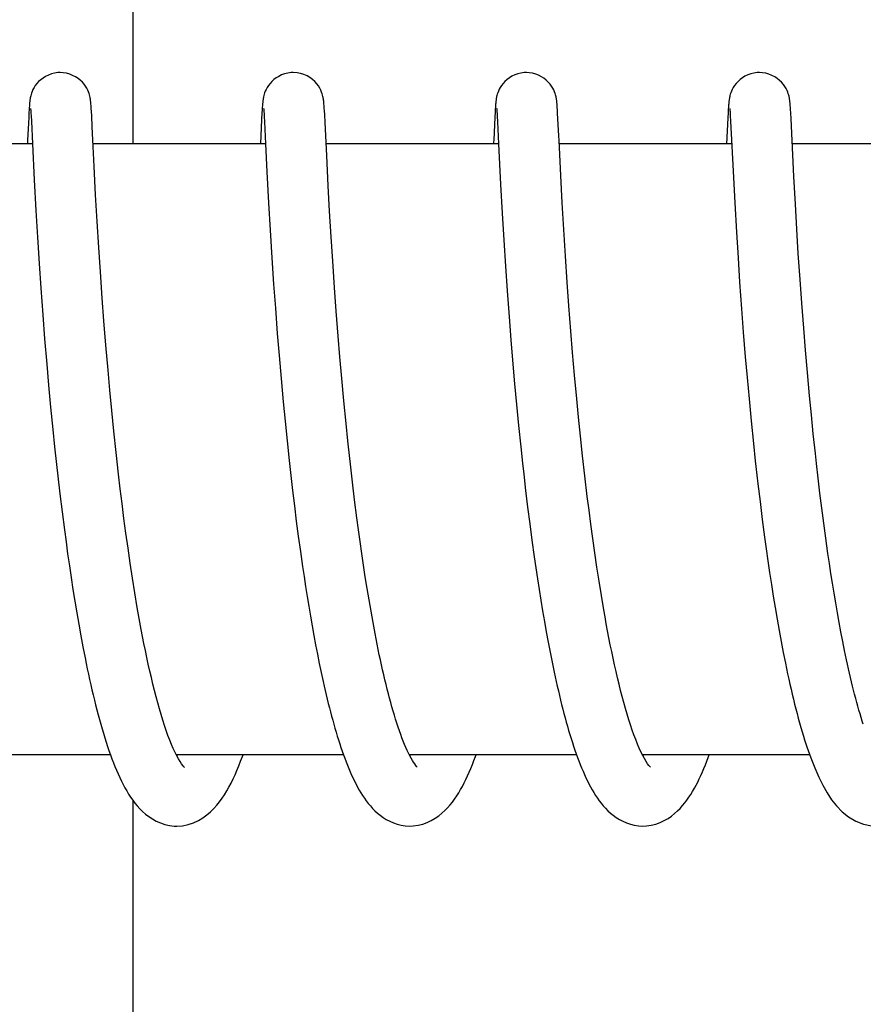
# Model space of a CAD drawing. Units: millimetres. Extents: x 30870 to 39026, y 2595 to 7877.
# Drawn here: x 34093 to 34101, y 6417 to 6426 of the extents above; entities that cross this region are included whole.
import ezdxf

# ---------------------------------------------------------------- set-up
doc = ezdxf.new("R2010")
doc.units = ezdxf.units.MM

msp = doc.modelspace()

# ---------------------------------------------------------------- linework, layer by layer
for p, q in [((34094.1266, 6425.0222), (34094.1266, 6431.8222)), ((34093.1062, 6425.3931), (34093.1052, 6425.3794)), ((34093.1071, 6425.4057), (34093.1062, 6425.3931)), ((34093.7123, 6425.3979), (34093.7113, 6425.4112)), ((34093.7134, 6425.3834), (34093.7123, 6425.3979)), ((34095.3957, 6425.3944), (34095.3947, 6425.3809)), ((34095.3966, 6425.4069), (34095.3957, 6425.3944)), ((34096.0016, 6425.4), (34096.0006, 6425.4129)), ((34096.0026, 6425.3864), (34096.0016, 6425.4)), ((34097.6851, 6425.3949), (34097.6842, 6425.3815)), ((34098.2907, 6425.4036), (34098.2898, 6425.4153)), ((34098.2917, 6425.3912), (34098.2907, 6425.4036)), ((34098.2926, 6425.378), (34098.2917, 6425.3912)), ((34099.9745, 6425.3948), (34099.9736, 6425.3815)), ((34100.5798, 6425.4072), (34100.5789, 6425.4189)), ((34100.5808, 6425.3949), (34100.5798, 6425.4072)), ((34100.5817, 6425.3817), (34100.5808, 6425.3949)), ((34093.1023, 6425.3313), (34093.0995, 6425.2809)), ((34093.1038, 6425.3569), (34093.1023, 6425.3313)), ((34093.1052, 6425.3794), (34093.1038, 6425.3569)), ((34093.1191, 6425.3621), (34093.1196, 6425.3561)), ((34093.1196, 6425.3561), (34093.1202, 6425.3485)), ((34093.1202, 6425.3485), (34093.1208, 6425.3393)), ((34093.1208, 6425.3393), (34093.1219, 6425.3228)), ((34093.1219, 6425.3228), (34093.1235, 6425.2959)), ((34093.1235, 6425.2959), (34093.1263, 6425.2452)), ((34093.7144, 6425.3675), (34093.7134, 6425.3834)), ((34093.7161, 6425.3405), (34093.7144, 6425.3675)), ((34093.7185, 6425.2982), (34093.7161, 6425.3405)), ((34093.724, 6425.1884), (34093.7185, 6425.2982)), ((34095.3913, 6425.3245), (34095.3879, 6425.2613)), ((34095.3933, 6425.3587), (34095.3913, 6425.3245)), ((34095.3947, 6425.3809), (34095.3933, 6425.3587)), ((34095.4085, 6425.3615), (34095.4091, 6425.3552)), ((34095.4091, 6425.3552), (34095.4097, 6425.3472)), ((34095.4097, 6425.3472), (34095.4104, 6425.3376)), ((34095.4104, 6425.3376), (34095.4115, 6425.3202)), ((34095.4115, 6425.3202), (34095.4132, 6425.2917)), ((34095.4132, 6425.2917), (34095.4161, 6425.2374)), ((34096.0036, 6425.3717), (34096.0026, 6425.3864)), ((34096.0051, 6425.3475), (34096.0036, 6425.3717)), ((34096.0072, 6425.3105), (34096.0051, 6425.3475)), ((34096.0113, 6425.2313), (34096.0072, 6425.3105)), ((34097.6812, 6425.3338), (34097.6785, 6425.2834)), ((34097.6827, 6425.3592), (34097.6812, 6425.3338)), ((34097.6842, 6425.3815), (34097.6827, 6425.3592)), ((34097.698, 6425.3612), (34097.6985, 6425.3549)), ((34097.6985, 6425.3549), (34097.6991, 6425.3469)), ((34097.6991, 6425.3469), (34097.6998, 6425.3373)), ((34097.6998, 6425.3373), (34097.7009, 6425.3202)), ((34097.7009, 6425.3202), (34097.7026, 6425.2922)), ((34097.7026, 6425.2922), (34097.7054, 6425.2392)), ((34098.294, 6425.3566), (34098.2926, 6425.378)), ((34098.2958, 6425.3243), (34098.294, 6425.3566)), ((34098.2989, 6425.2671), (34098.2958, 6425.3243)), ((34099.9702, 6425.3263), (34099.9675, 6425.2768)), ((34099.9722, 6425.3596), (34099.9702, 6425.3263)), ((34099.9736, 6425.3815), (34099.9722, 6425.3596)), ((34099.9873, 6425.362), (34099.9878, 6425.356)), ((34099.9878, 6425.356), (34099.9884, 6425.3484)), ((34099.9884, 6425.3484), (34099.9891, 6425.3392)), ((34099.9891, 6425.3392), (34099.9902, 6425.3226)), ((34099.9902, 6425.3226), (34099.9918, 6425.2956)), ((34099.9918, 6425.2956), (34099.9946, 6425.2444)), ((34100.5831, 6425.3601), (34100.5817, 6425.3817)), ((34100.5851, 6425.3272), (34100.5831, 6425.3601)), ((34100.5883, 6425.2678), (34100.5851, 6425.3272)), ((34093.0995, 6425.2809), (34093.0886, 6425.0593)), ((34093.1263, 6425.2452), (34093.1372, 6425.0222)), ((34095.3879, 6425.2613), (34095.3763, 6425.0222)), ((34095.4161, 6425.2374), (34095.4265, 6425.0237)), ((34096.027, 6424.9082), (34096.0113, 6425.2313)), ((34097.6785, 6425.2834), (34097.6674, 6425.0587)), ((34097.7054, 6425.2392), (34097.716, 6425.0222)), ((34098.3071, 6425.1012), (34098.2989, 6425.2671)), ((34099.9675, 6425.2768), (34099.9551, 6425.0222)), ((34099.9946, 6425.2444), (34100.0186, 6424.7539)), ((34100.6162, 6424.7001), (34100.5883, 6425.2678)), ((34093.7301, 6425.0616), (34093.724, 6425.1884)), ((34093.1372, 6425.0222), (34091.4426, 6425.0222)), ((34093.1372, 6425.0222), (34093.1547, 6424.6685)), ((34093.743, 6424.7984), (34093.7301, 6425.0616)), ((34095.4266, 6425.0222), (34093.732, 6425.0222)), ((34095.4265, 6425.0237), (34095.44, 6424.7487)), ((34097.716, 6425.0222), (34096.0214, 6425.0222)), ((34097.716, 6425.0222), (34097.7359, 6424.6235)), ((34100.0054, 6425.0222), (34098.3108, 6425.0222)), ((34102.2948, 6425.0222), (34100.6003, 6425.0222)), ((34096.0422, 6424.6082), (34096.027, 6424.9082)), ((34093.7575, 6424.5201), (34093.743, 6424.7984)), ((34095.44, 6424.7487), (34095.4561, 6424.444)), ((34098.3407, 6424.4418), (34098.3262, 6424.7118)), ((34100.0186, 6424.7539), (34100.0351, 6424.4412)), ((34093.1547, 6424.6685), (34093.171, 6424.3672)), ((34097.7359, 6424.6235), (34097.7513, 6424.3402)), ((34100.6308, 6424.4298), (34100.6162, 6424.7001)), ((34093.7723, 6424.2598), (34093.7575, 6424.5201)), ((34096.0559, 6424.36), (34096.0422, 6424.6082)), ((34095.4561, 6424.444), (34095.4716, 6424.1733)), ((34098.3558, 6424.1818), (34098.3407, 6424.4418)), ((34100.0351, 6424.4412), (34100.0515, 6424.1549)), ((34100.6451, 6424.1832), (34100.6308, 6424.4298)), ((34093.171, 6424.3672), (34093.1863, 6424.1063)), ((34096.0707, 6424.1095), (34096.0559, 6424.36)), ((34097.7513, 6424.3402), (34097.7669, 6424.077)), ((34093.788, 6424.0033), (34093.7723, 6424.2598)), ((34095.4716, 6424.1733), (34095.4884, 6423.9032)), ((34098.3723, 6423.918), (34098.3558, 6424.1818)), ((34100.0515, 6424.1549), (34100.0674, 6423.9012)), ((34100.6599, 6423.9463), (34100.6451, 6424.1832)), ((34093.1863, 6424.1063), (34093.2026, 6423.8486)), ((34096.086, 6423.8705), (34096.0707, 6424.1095)), ((34097.7669, 6424.077), (34097.7833, 6423.82)), ((34093.8036, 6423.7655), (34093.788, 6424.0033)), ((34100.677, 6423.6904), (34100.6599, 6423.9463)), ((34093.2026, 6423.8486), (34093.219, 6423.6057)), ((34095.4884, 6423.9032), (34095.5057, 6423.6451)), ((34096.1038, 6423.6104), (34096.086, 6423.8705)), ((34098.3895, 6423.6637), (34098.3723, 6423.918)), ((34100.0674, 6423.9012), (34100.0834, 6423.6621)), ((34093.8219, 6423.5058), (34093.8036, 6423.7655)), ((34097.7833, 6423.82), (34097.7997, 6423.5802)), ((34098.4062, 6423.4321), (34098.3895, 6423.6637)), ((34100.0834, 6423.6621), (34100.1019, 6423.4034)), ((34100.6938, 6423.4567), (34100.677, 6423.6904)), ((34093.219, 6423.6057), (34093.2382, 6423.3426)), ((34095.5057, 6423.6451), (34095.5227, 6423.4088)), ((34096.1208, 6423.3784), (34096.1038, 6423.6104)), ((34097.7997, 6423.5802), (34097.8185, 6423.3232)), ((34093.8387, 6423.2827), (34093.8219, 6423.5058)), ((34100.7126, 6423.2107), (34100.6938, 6423.4567)), ((34095.5227, 6423.4088), (34095.5418, 6423.1597)), ((34096.14, 6423.1335), (34096.1208, 6423.3784)), ((34098.4254, 6423.1835), (34098.4062, 6423.4321)), ((34100.1019, 6423.4034), (34100.1195, 6423.1732)), ((34093.2382, 6423.3426), (34093.2565, 6423.108)), ((34093.8577, 6423.0465), (34093.8387, 6423.2827)), ((34097.8185, 6423.3232), (34097.8362, 6423.0966)), ((34098.4426, 6422.9727), (34098.4254, 6423.1835)), ((34100.1195, 6423.1732), (34100.1393, 6422.9304)), ((34100.73, 6422.997), (34100.7126, 6423.2107)), ((34093.2565, 6423.108), (34093.277, 6422.8599)), ((34095.5418, 6423.1597), (34095.5594, 6422.943)), ((34096.1569, 6422.929), (34096.14, 6423.1335)), ((34097.8362, 6423.0966), (34097.8559, 6422.8599)), ((34093.8789, 6422.7981), (34093.8577, 6423.0465)), ((34098.4619, 6422.7512), (34098.4426, 6422.9727)), ((34100.7491, 6422.776), (34100.73, 6422.997)), ((34095.5594, 6422.943), (34095.5787, 6422.7188)), ((34096.1755, 6422.7174), (34096.1569, 6422.929)), ((34100.1393, 6422.9304), (34100.1568, 6422.7275)), ((34093.277, 6422.8599), (34093.2953, 6422.6522)), ((34093.8964, 6422.6043), (34093.8789, 6422.7981)), ((34097.8559, 6422.8599), (34097.8731, 6422.6637)), ((34095.5787, 6422.7188), (34095.5999, 6422.4879)), ((34096.1957, 6422.4996), (34096.1755, 6422.7174)), ((34098.4832, 6422.5191), (34098.4619, 6422.7512)), ((34100.1568, 6422.7275), (34100.1759, 6422.5177)), ((34100.7699, 6422.5484), (34100.7491, 6422.776)), ((34093.2953, 6422.6522), (34093.3153, 6422.4372)), ((34093.9154, 6422.4046), (34093.8964, 6422.6043)), ((34097.8731, 6422.6637), (34097.8917, 6422.4623)), ((34095.5999, 6422.4879), (34095.6181, 6422.299)), ((34096.2176, 6422.2764), (34096.1957, 6422.4996)), ((34098.5008, 6422.3381), (34098.4832, 6422.5191)), ((34100.1759, 6422.5177), (34100.1967, 6422.3015)), ((34100.7878, 6422.3623), (34100.7699, 6422.5484)), ((34093.3153, 6422.4372), (34093.337, 6422.2158)), ((34093.936, 6422.1998), (34093.9154, 6422.4046)), ((34097.8917, 6422.4623), (34097.9118, 6422.2562)), ((34095.6181, 6422.299), (34095.6376, 6422.1069)), ((34098.5199, 6422.1514), (34098.5008, 6422.3381)), ((34100.1967, 6422.3015), (34100.2192, 6422.08)), ((34100.807, 6422.173), (34100.7878, 6422.3623)), ((34093.337, 6422.2158), (34093.3545, 6422.0462)), ((34093.9582, 6421.9906), (34093.936, 6422.1998)), ((34096.2352, 6422.1061), (34096.2176, 6422.2764)), ((34097.9118, 6422.2562), (34097.9333, 6422.0462)), ((34095.6376, 6422.1069), (34095.6583, 6421.9122)), ((34096.2539, 6421.9336), (34096.2352, 6422.1061)), ((34098.5405, 6421.9592), (34098.5199, 6422.1514)), ((34100.8275, 6421.9811), (34100.807, 6422.173)), ((34093.3545, 6422.0462), (34093.3731, 6421.8742)), ((34097.9333, 6422.0462), (34097.9505, 6421.8865)), ((34100.2192, 6422.08), (34100.2373, 6421.9108)), ((34093.9821, 6421.7776), (34093.9582, 6421.9906)), ((34095.6583, 6421.9122), (34095.6747, 6421.7648)), ((34098.5627, 6421.762), (34098.5405, 6421.9592)), ((34100.8382, 6421.8844), (34100.8275, 6421.9811)), ((34093.3731, 6421.8742), (34093.386, 6421.7585)), ((34097.9505, 6421.8865), (34097.9625, 6421.7793)), ((34100.8549, 6421.7385), (34100.8382, 6421.8844)), ((34093.386, 6421.7585), (34093.4064, 6421.5837)), ((34093.999, 6421.634), (34093.9821, 6421.7776)), ((34095.6747, 6421.7648), (34095.6919, 6421.6164)), ((34097.9625, 6421.7793), (34097.9812, 6421.6175)), ((34098.5868, 6421.5604), (34098.5627, 6421.762)), ((34100.8724, 6421.5917), (34100.8549, 6421.7385)), ((34094.0168, 6421.4892), (34093.999, 6421.634)), ((34096.3016, 6421.5259), (34096.2804, 6421.7013)), ((34097.9812, 6421.6175), (34098.0009, 6421.455)), ((34100.2631, 6421.6821), (34100.2837, 6421.5089)), ((34093.4064, 6421.5837), (34093.4279, 6421.4078)), ((34095.6919, 6421.6164), (34095.7099, 6421.4675)), ((34096.3239, 6421.3501), (34096.3016, 6421.5259)), ((34098.6039, 6421.4239), (34098.5868, 6421.5604)), ((34100.8907, 6421.4443), (34100.8724, 6421.5917)), ((34094.0354, 6421.3435), (34094.0168, 6421.4892)), ((34095.7099, 6421.4675), (34095.7287, 6421.3182)), ((34098.0009, 6421.455), (34098.0215, 6421.2921)), ((34100.2837, 6421.5089), (34100.3054, 6421.3346)), ((34100.9098, 6421.2964), (34100.8907, 6421.4443)), ((34093.4279, 6421.4078), (34093.4505, 6421.2315)), ((34094.0549, 6421.1973), (34094.0354, 6421.3435)), ((34096.3394, 6421.233), (34096.3239, 6421.3501)), ((34098.6218, 6421.2859), (34098.6039, 6421.4239)), ((34100.3054, 6421.3346), (34100.3283, 6421.1599)), ((34093.4505, 6421.2315), (34093.4663, 6421.1139)), ((34095.7287, 6421.3182), (34095.7483, 6421.1688)), ((34096.3555, 6421.1162), (34096.3394, 6421.233)), ((34098.0215, 6421.2921), (34098.043, 6421.1292)), ((34098.6406, 6421.1469), (34098.6218, 6421.2859)), ((34100.9298, 6421.1485), (34100.9098, 6421.2964)), ((34094.0753, 6421.0507), (34094.0549, 6421.1973)), ((34095.7483, 6421.1688), (34095.7687, 6421.0198)), ((34098.6604, 6421.007), (34098.6406, 6421.1469)), ((34100.3283, 6421.1599), (34100.3442, 6421.0434)), ((34100.9507, 6421.0007), (34100.9298, 6421.1485)), ((34093.4663, 6421.1139), (34093.4825, 6420.9964)), ((34094.0966, 6420.904), (34094.0753, 6421.0507)), ((34096.372, 6420.9998), (34096.3555, 6421.1162)), ((34098.043, 6421.1292), (34098.0655, 6420.9669)), ((34100.3442, 6421.0434), (34100.3606, 6420.9271)), ((34093.4825, 6420.9964), (34093.4993, 6420.8792)), ((34095.7687, 6421.0198), (34095.7899, 6420.8713)), ((34096.389, 6420.8841), (34096.372, 6420.9998)), ((34098.0655, 6420.9669), (34098.0811, 6420.8592)), ((34098.6811, 6420.8666), (34098.6604, 6421.007)), ((34100.9651, 6420.9024), (34100.9507, 6421.0007)), ((34093.4993, 6420.8792), (34093.5166, 6420.7625)), ((34094.119, 6420.7577), (34094.0966, 6420.904)), ((34095.7899, 6420.8713), (34095.8045, 6420.7728)), ((34096.4066, 6420.7691), (34096.389, 6420.8841)), ((34098.0811, 6420.8592), (34098.0971, 6420.752)), ((34098.7028, 6420.7261), (34098.6811, 6420.8666)), ((34100.3606, 6420.9271), (34100.3776, 6420.8113)), ((34100.98, 6420.8043), (34100.9651, 6420.9024)), ((34093.5166, 6420.7625), (34093.5345, 6420.6465)), ((34094.1423, 6420.6121), (34094.119, 6420.7577)), ((34095.8045, 6420.7728), (34095.8195, 6420.6748)), ((34096.4247, 6420.6553), (34096.4066, 6420.7691)), ((34098.0971, 6420.752), (34098.1135, 6420.6455)), ((34100.3776, 6420.8113), (34100.3951, 6420.696)), ((34100.9952, 6420.7067), (34100.98, 6420.8043)), ((34095.8195, 6420.6748), (34095.8349, 6420.5775)), ((34096.4433, 6420.5426), (34096.4247, 6420.6553)), ((34098.7255, 6420.5858), (34098.7028, 6420.7261)), ((34100.3951, 6420.696), (34100.4131, 6420.5815)), ((34101.0109, 6420.6097), (34100.9952, 6420.7067)), ((34093.5345, 6420.6465), (34093.553, 6420.5312)), ((34094.1667, 6420.4676), (34094.1423, 6420.6121)), ((34095.8349, 6420.5775), (34095.8507, 6420.4808)), ((34098.1135, 6420.6455), (34098.1304, 6420.5398)), ((34098.7492, 6420.4463), (34098.7255, 6420.5858)), ((34100.4131, 6420.5815), (34100.4316, 6420.468)), ((34101.0271, 6420.5132), (34101.0109, 6420.6097)), ((34093.553, 6420.5312), (34093.572, 6420.417)), ((34095.8507, 6420.4808), (34095.8669, 6420.3848)), ((34096.4624, 6420.4314), (34096.4433, 6420.5426)), ((34098.1304, 6420.5398), (34098.1477, 6420.4351)), ((34100.4316, 6420.468), (34100.4507, 6420.3556)), ((34101.0437, 6420.4175), (34101.0271, 6420.5132)), ((34093.572, 6420.417), (34093.5916, 6420.3039)), ((34095.8669, 6420.3848), (34095.8835, 6420.2897)), ((34096.482, 6420.3219), (34096.4624, 6420.4314)), ((34098.1477, 6420.4351), (34098.1655, 6420.3316)), ((34101.0607, 6420.3228), (34101.0437, 6420.4175)), ((34093.5916, 6420.3039), (34093.6117, 6420.1921)), ((34095.8835, 6420.2897), (34095.9005, 6420.1955)), ((34096.5021, 6420.2143), (34096.482, 6420.3219)), ((34098.1655, 6420.3316), (34098.1837, 6420.2293)), ((34100.4507, 6420.3556), (34100.4704, 6420.2445)), ((34101.0782, 6420.229), (34101.0607, 6420.3228)), ((34093.6117, 6420.1921), (34093.6324, 6420.0819)), ((34095.9005, 6420.1955), (34095.9179, 6420.1023)), ((34096.5228, 6420.1088), (34096.5021, 6420.2143)), ((34098.1837, 6420.2293), (34098.2024, 6420.1283)), ((34100.4704, 6420.2445), (34100.4906, 6420.135)), ((34101.0961, 6420.1365), (34101.0782, 6420.229)), ((34093.6324, 6420.0819), (34093.6538, 6419.9734)), ((34095.9179, 6420.1023), (34095.9358, 6420.0101)), ((34098.2024, 6420.1283), (34098.2216, 6420.0289)), ((34100.4906, 6420.135), (34100.5113, 6420.0272)), ((34101.1145, 6420.0454), (34101.0961, 6420.1365)), ((34095.9358, 6420.0101), (34095.9542, 6419.9191)), ((34098.2216, 6420.0289), (34098.2411, 6419.9312)), ((34100.5113, 6420.0272), (34100.5326, 6419.9213)), ((34101.1333, 6419.9557), (34101.1145, 6420.0454)), ((34095.9542, 6419.9191), (34095.973, 6419.8294)), ((34098.2411, 6419.9312), (34098.2612, 6419.8353)), ((34095.973, 6419.8294), (34095.9924, 6419.741)), ((34100.722, 6419.1683), (34100.7439, 6419.1011)), ((34093.903, 6419.0222), (34092.2601, 6419.0222)), ((34096.1924, 6419.0222), (34094.5496, 6419.0222)), ((34094.5588, 6419.0222), (34094.5541, 6419.0131)), ((34098.4819, 6419.0222), (34096.839, 6419.0222)), ((34100.7717, 6419.0222), (34099.1284, 6419.0222)), ((34094.1266, 6412.0222), (34094.1266, 6418.5707))]:
    msp.add_line(p, q)
for points in [[(34093.4094, 6425.7222), (34093.3867, 6425.7212), (34093.3544, 6425.7166), (34093.3233, 6425.7086), (34093.2939, 6425.6977), (34093.2664, 6425.6842), (34093.241, 6425.6685), (34093.2181, 6425.6513), (34093.1976, 6425.6328), (34093.1797, 6425.6134), (34093.1645, 6425.5937), (34093.1519, 6425.5742), (34093.1416, 6425.5551), (34093.1337, 6425.5373), (34093.1277, 6425.5213), (34093.1232, 6425.5071), (34093.1198, 6425.4945), (34093.1173, 6425.4839), (34093.1156, 6425.4751), (34093.1141, 6425.4672), (34093.113, 6425.4599), (34093.112, 6425.4533), (34093.1112, 6425.4471), (34093.1105, 6425.4409), (34093.1098, 6425.4351), (34093.1092, 6425.4293), (34093.1087, 6425.4235), (34093.1081, 6425.4177), (34093.1071, 6425.4057)], [(34093.7113, 6425.4112), (34093.7107, 6425.4175), (34093.7102, 6425.4237), (34093.7096, 6425.4297), (34093.709, 6425.4356), (34093.7083, 6425.4418), (34093.7075, 6425.448), (34093.7067, 6425.4544), (34093.7056, 6425.4616), (34093.7043, 6425.4696), (34093.7026, 6425.4785), (34093.7004, 6425.4891), (34093.6972, 6425.5017), (34093.693, 6425.516), (34093.6874, 6425.5319), (34093.6799, 6425.5495), (34093.6704, 6425.5683), (34093.6585, 6425.5878), (34093.644, 6425.6075), (34093.6267, 6425.6272), (34093.6068, 6425.6462), (34093.5843, 6425.664), (34093.5591, 6425.6804), (34093.5317, 6425.6947), (34093.5023, 6425.7064), (34093.4712, 6425.7152), (34093.4388, 6425.7206), (34093.4094, 6425.7222)], [(34095.6988, 6425.7222), (34095.6768, 6425.7213), (34095.6446, 6425.7168), (34095.6136, 6425.7089), (34095.5844, 6425.6981), (34095.557, 6425.6848), (34095.5316, 6425.6693), (34095.5087, 6425.6523), (34095.4882, 6425.6339), (34095.4702, 6425.6147), (34095.4549, 6425.5952), (34095.4422, 6425.5758), (34095.4318, 6425.5567), (34095.4237, 6425.5389), (34095.4176, 6425.5228), (34095.413, 6425.5085), (34095.4095, 6425.4957), (34095.407, 6425.4851), (34095.4052, 6425.4762), (34095.4037, 6425.4682), (34095.4025, 6425.4608), (34095.4016, 6425.4542), (34095.4007, 6425.448), (34095.4, 6425.4419), (34095.3993, 6425.436), (34095.3987, 6425.4302), (34095.3982, 6425.4245), (34095.3976, 6425.4187), (34095.3966, 6425.4069)], [(34096.0006, 6425.4129), (34096, 6425.419), (34095.9995, 6425.4251), (34095.9989, 6425.431), (34095.9983, 6425.437), (34095.9976, 6425.4429), (34095.9968, 6425.449), (34095.996, 6425.4555), (34095.9949, 6425.4623), (34095.9937, 6425.4696), (34095.9921, 6425.4783), (34095.99, 6425.4884), (34095.9871, 6425.4998), (34095.9831, 6425.5137), (34095.9773, 6425.5304), (34095.9695, 6425.5492), (34095.9592, 6425.5694), (34095.9459, 6425.5907), (34095.9293, 6425.6125), (34095.9098, 6425.6337), (34095.8873, 6425.6536), (34095.8618, 6425.6722), (34095.8337, 6425.6885), (34095.8033, 6425.7022), (34095.7707, 6425.7128), (34095.7363, 6425.7196), (34095.6988, 6425.7222)], [(34097.9883, 6425.7222), (34097.9665, 6425.7213), (34097.9344, 6425.7169), (34097.9035, 6425.7091), (34097.8743, 6425.6983), (34097.847, 6425.6851), (34097.8217, 6425.6698), (34097.7988, 6425.6528), (34097.7783, 6425.6345), (34097.7602, 6425.6154), (34097.7449, 6425.596), (34097.7321, 6425.5766), (34097.7216, 6425.5575), (34097.7135, 6425.5397), (34097.7073, 6425.5236), (34097.7026, 6425.5092), (34097.6991, 6425.4964), (34097.6966, 6425.4857), (34097.6947, 6425.4768), (34097.6932, 6425.4687), (34097.692, 6425.4613), (34097.6911, 6425.4547), (34097.6902, 6425.4485), (34097.6895, 6425.4424), (34097.6888, 6425.4365), (34097.6882, 6425.4307), (34097.6876, 6425.425), (34097.6871, 6425.4193), (34097.6866, 6425.4134), (34097.6861, 6425.4074), (34097.6851, 6425.3949)], [(34098.2898, 6425.4153), (34098.2893, 6425.421), (34098.2887, 6425.4265), (34098.2882, 6425.432), (34098.2876, 6425.4374), (34098.287, 6425.4428), (34098.2863, 6425.4485), (34098.2855, 6425.4542), (34098.2847, 6425.4603), (34098.2836, 6425.4671), (34098.2823, 6425.4745), (34098.2806, 6425.4827), (34098.2784, 6425.4926), (34098.2753, 6425.5044), (34098.2712, 6425.5179), (34098.2656, 6425.5333), (34098.2581, 6425.5508), (34098.2483, 6425.5699), (34098.2362, 6425.5895), (34098.2214, 6425.6093), (34098.2038, 6425.629), (34098.1837, 6425.6478), (34098.1612, 6425.6654), (34098.1362, 6425.6814), (34098.1091, 6425.6953), (34098.0801, 6425.7067), (34098.0494, 6425.7154), (34098.0173, 6425.7206), (34097.9883, 6425.7222)], [(34100.2777, 6425.7222), (34100.2557, 6425.7213), (34100.2236, 6425.7168), (34100.1927, 6425.709), (34100.1635, 6425.6982), (34100.1361, 6425.685), (34100.1108, 6425.6696), (34100.0879, 6425.6526), (34100.0674, 6425.6343), (34100.0494, 6425.6151), (34100.0341, 6425.5956), (34100.0213, 6425.5762), (34100.0109, 6425.5572), (34100.0027, 6425.5394), (34099.9966, 6425.5233), (34099.9919, 6425.5088), (34099.9884, 6425.4961), (34099.9859, 6425.4854), (34099.9841, 6425.4765), (34099.9826, 6425.4684), (34099.9814, 6425.461), (34099.9804, 6425.4545), (34099.9796, 6425.4482), (34099.9789, 6425.4421), (34099.9782, 6425.4363), (34099.9776, 6425.4305), (34099.977, 6425.4247), (34099.9765, 6425.419), (34099.976, 6425.4132), (34099.9755, 6425.4072), (34099.9745, 6425.3948)], [(34100.5789, 6425.4189), (34100.5783, 6425.4245), (34100.5778, 6425.4301), (34100.5772, 6425.4355), (34100.5766, 6425.441), (34100.5759, 6425.4466), (34100.5752, 6425.4524), (34100.5744, 6425.4583), (34100.5733, 6425.465), (34100.5721, 6425.4723), (34100.5705, 6425.4803), (34100.5684, 6425.49), (34100.5655, 6425.5015), (34100.5617, 6425.5146), (34100.5564, 6425.5297), (34100.5492, 6425.5472), (34100.5397, 6425.5664), (34100.5278, 6425.5861), (34100.5132, 6425.6063), (34100.4958, 6425.6264), (34100.4757, 6425.6456), (34100.4532, 6425.6635), (34100.4281, 6425.6799), (34100.4009, 6425.6942), (34100.3716, 6425.706), (34100.3406, 6425.7149), (34100.3082, 6425.7205), (34100.2777, 6425.7222)], [(34093.1185, 6425.3675), (34093.1186, 6425.3673), (34093.1187, 6425.3661), (34093.1189, 6425.3643), (34093.1191, 6425.3621)], [(34095.4081, 6425.3668), (34095.408, 6425.3672), (34095.4079, 6425.3679), (34095.4079, 6425.3678), (34095.408, 6425.3671), (34095.4081, 6425.3658), (34095.4083, 6425.3639), (34095.4085, 6425.3615)], [(34097.6975, 6425.3669), (34097.6974, 6425.3672), (34097.6973, 6425.368), (34097.6973, 6425.3678), (34097.6974, 6425.367), (34097.6976, 6425.3657), (34097.6978, 6425.3637), (34097.698, 6425.3612)], [(34099.9868, 6425.3676), (34099.9868, 6425.3673), (34099.9869, 6425.3661), (34099.9871, 6425.3643), (34099.9873, 6425.362)], [(34098.3262, 6424.7118), (34098.3093, 6425.0539), (34098.3071, 6425.1012)], [(34093.0886, 6425.0593), (34093.0877, 6425.0406), (34093.0869, 6425.0222)], [(34097.6674, 6425.0587), (34097.6665, 6425.0394), (34097.6657, 6425.0222)], [(34096.2804, 6421.7013), (34096.2603, 6421.8757), (34096.2539, 6421.9336)], [(34100.2373, 6421.9108), (34100.2435, 6421.854), (34100.2631, 6421.6821)], [(34094.5544, 6419.0125), (34094.5374, 6419.0466), (34094.5202, 6419.0839), (34094.5028, 6419.1241), (34094.4854, 6419.1672), (34094.4681, 6419.2129), (34094.4509, 6419.261), (34094.4338, 6419.3114), (34094.4169, 6419.3639), (34094.4001, 6419.4184), (34094.3836, 6419.4747), (34094.3673, 6419.5328), (34094.3513, 6419.5924), (34094.3354, 6419.6536), (34094.3199, 6419.7161), (34094.3046, 6419.7799), (34094.2896, 6419.8448), (34094.2748, 6419.9109), (34094.2604, 6419.9779), (34094.2462, 6420.0457), (34094.2322, 6420.1145), (34094.2186, 6420.1839), (34094.2052, 6420.254), (34094.1921, 6420.3247), (34094.1792, 6420.3959), (34094.1667, 6420.4676)], [(34099.1316, 6419.0157), (34099.1145, 6419.0502), (34099.0973, 6419.0878), (34099.08, 6419.1282), (34099.0627, 6419.1714), (34099.0454, 6419.217), (34099.0283, 6419.265), (34099.0113, 6419.3153), (34098.9946, 6419.3674), (34098.978, 6419.4215), (34098.9617, 6419.4773), (34098.9456, 6419.5346), (34098.9298, 6419.5935), (34098.9143, 6419.6536), (34098.899, 6419.715), (34098.884, 6419.7775), (34098.8693, 6419.841), (34098.8548, 6419.9055), (34098.8407, 6419.9709), (34098.8268, 6420.037), (34098.8132, 6420.1038), (34098.7998, 6420.1713), (34098.7868, 6420.2394), (34098.774, 6420.3079), (34098.7615, 6420.3769), (34098.7492, 6420.4463)], [(34096.8438, 6419.0127), (34096.8309, 6419.0381), (34096.818, 6419.0653), (34096.8051, 6419.094), (34096.7922, 6419.1242), (34096.7793, 6419.1559), (34096.7665, 6419.1888), (34096.7538, 6419.223), (34096.7412, 6419.2584), (34096.7287, 6419.2948), (34096.7164, 6419.3323), (34096.7041, 6419.3709), (34096.6919, 6419.4104), (34096.6799, 6419.4509), (34096.668, 6419.4923), (34096.6562, 6419.5347), (34096.6445, 6419.5779), (34096.6329, 6419.6221), (34096.6214, 6419.6672), (34096.61, 6419.7132), (34096.5987, 6419.76), (34096.5875, 6419.8076), (34096.5765, 6419.856), (34096.5655, 6419.9052), (34096.5546, 6419.9551), (34096.5439, 6420.0057), (34096.5333, 6420.057), (34096.5228, 6420.1088)], [(34093.6538, 6419.9734), (34093.6647, 6419.9198), (34093.6757, 6419.8668), (34093.6869, 6419.8143), (34093.6982, 6419.7623), (34093.7097, 6419.7109), (34093.7214, 6419.6601), (34093.7332, 6419.6099), (34093.7452, 6419.5604), (34093.7573, 6419.5115), (34093.7696, 6419.4633), (34093.7821, 6419.4158), (34093.7947, 6419.369), (34093.8075, 6419.323), (34093.8205, 6419.2778), (34093.8337, 6419.2333), (34093.8471, 6419.1896), (34093.8606, 6419.1468), (34093.8744, 6419.1048), (34093.8884, 6419.0636), (34093.9027, 6419.0232)], [(34100.5326, 6419.9213), (34100.5434, 6419.8691), (34100.5544, 6419.8175), (34100.5656, 6419.7664), (34100.5768, 6419.7159), (34100.5882, 6419.6661), (34100.5998, 6419.6169), (34100.6115, 6419.5683), (34100.6233, 6419.5204), (34100.6353, 6419.4732), (34100.6474, 6419.4267), (34100.6597, 6419.381), (34100.6721, 6419.336), (34100.6847, 6419.2918), (34100.6974, 6419.2484), (34100.7103, 6419.2057), (34100.7221, 6419.1681)], [(34101.2983, 6419.3227), (34101.2886, 6419.3529), (34101.2775, 6419.3882), (34101.2666, 6419.4243), (34101.2557, 6419.4612), (34101.245, 6419.499), (34101.2343, 6419.5374), (34101.2237, 6419.5766), (34101.2132, 6419.6164), (34101.2028, 6419.6569), (34101.1926, 6419.6979), (34101.1824, 6419.7396), (34101.1724, 6419.7818), (34101.1624, 6419.8246), (34101.1526, 6419.8678), (34101.1429, 6419.9116), (34101.1333, 6419.9557)], [(34098.2612, 6419.8353), (34098.2714, 6419.788), (34098.2817, 6419.7413), (34098.2922, 6419.695), (34098.3027, 6419.6492), (34098.3134, 6419.604), (34098.3243, 6419.5593), (34098.3352, 6419.5151), (34098.3463, 6419.4715), (34098.3575, 6419.4285), (34098.3689, 6419.3861), (34098.3804, 6419.3442), (34098.3921, 6419.303), (34098.4039, 6419.2624), (34098.4158, 6419.2225), (34098.4279, 6419.1832), (34098.4402, 6419.1446), (34098.4526, 6419.1067), (34098.4652, 6419.0694), (34098.478, 6419.0328)], [(34095.9924, 6419.741), (34096.0022, 6419.6973), (34096.0122, 6419.654), (34096.0223, 6419.6111), (34096.0326, 6419.5686), (34096.043, 6419.5265), (34096.0535, 6419.4849), (34096.0641, 6419.4437), (34096.0749, 6419.4029), (34096.0859, 6419.3626), (34096.097, 6419.3228), (34096.1083, 6419.2834), (34096.1197, 6419.2446), (34096.1313, 6419.2063), (34096.1431, 6419.1685), (34096.1551, 6419.1313), (34096.1672, 6419.0947), (34096.1796, 6419.0586), (34096.1921, 6419.0232)], [(34093.9027, 6419.0232), (34093.9171, 6418.9837), (34093.9319, 6418.9451), (34093.9469, 6418.9073), (34093.9623, 6418.8704), (34093.9779, 6418.8344), (34093.994, 6418.7993), (34094.0104, 6418.765), (34094.0273, 6418.7317), (34094.0447, 6418.6993), (34094.0627, 6418.6676), (34094.0815, 6418.6367), (34094.101, 6418.6067), (34094.1215, 6418.5773), (34094.1433, 6418.5487), (34094.1663, 6418.5208), (34094.1912, 6418.4934), (34094.2181, 6418.4667), (34094.2473, 6418.4409), (34094.2793, 6418.4162), (34094.3146, 6418.3928), (34094.3531, 6418.3715), (34094.3941, 6418.3533), (34094.4376, 6418.3386), (34094.4834, 6418.3283), (34094.5302, 6418.3229), (34094.554, 6418.3222)], [(34094.5541, 6418.3222), (34094.6118, 6418.3262), (34094.6658, 6418.3373), (34094.718, 6418.3548), (34094.7662, 6418.3771), (34094.8098, 6418.403), (34094.8497, 6418.4318), (34094.8857, 6418.4625), (34094.9179, 6418.4942), (34094.9471, 6418.5267), (34094.9741, 6418.5604), (34094.9994, 6418.5952), (34095.023, 6418.6307), (34095.0455, 6418.6676), (34095.067, 6418.7056), (34095.0876, 6418.7446), (34095.1075, 6418.785), (34095.1269, 6418.8266), (34095.1456, 6418.8694), (34095.1639, 6418.9135), (34095.1817, 6418.9587), (34095.1991, 6419.0051), (34095.2052, 6419.0222)], [(34094.6014, 6418.9335), (34094.5866, 6418.9558), (34094.5708, 6418.9823), (34094.5544, 6419.0125)], [(34096.1921, 6419.0232), (34096.2048, 6418.9883), (34096.2178, 6418.9541), (34096.231, 6418.9206), (34096.2444, 6418.8877), (34096.2581, 6418.8555), (34096.2721, 6418.8239), (34096.2863, 6418.7931), (34096.3009, 6418.7629), (34096.3158, 6418.7335), (34096.3311, 6418.7047), (34096.3469, 6418.6766), (34096.3632, 6418.6491), (34096.38, 6418.6224), (34096.3976, 6418.5961), (34096.416, 6418.5704), (34096.4353, 6418.5453), (34096.4558, 6418.5207), (34096.4775, 6418.4967), (34096.5006, 6418.4733), (34096.5255, 6418.4505), (34096.5525, 6418.4283), (34096.5816, 6418.4072), (34096.6129, 6418.3875), (34096.6468, 6418.3694), (34096.6829, 6418.3535), (34096.7205, 6418.3405), (34096.7593, 6418.3308), (34096.7993, 6418.3246), (34096.8435, 6418.3222)], [(34096.8481, 6419.0222), (34096.8453, 6419.0164), (34096.8435, 6419.0131)], [(34096.8437, 6418.3222), (34096.8778, 6418.3236), (34096.9248, 6418.3302), (34096.9707, 6418.3418), (34097.0141, 6418.3575), (34097.0548, 6418.3767), (34097.0929, 6418.3989), (34097.1277, 6418.4231), (34097.1593, 6418.4484), (34097.1881, 6418.4748), (34097.2147, 6418.5021), (34097.2393, 6418.53), (34097.2621, 6418.5585), (34097.2837, 6418.5878), (34097.3041, 6418.6179), (34097.3236, 6418.6486), (34097.3423, 6418.6802), (34097.3603, 6418.7127), (34097.3777, 6418.746), (34097.3947, 6418.7803), (34097.4112, 6418.8154), (34097.4273, 6418.8515), (34097.443, 6418.8885), (34097.4585, 6418.9264), (34097.4735, 6418.9651), (34097.4884, 6419.0048), (34097.4946, 6419.0222)], [(34096.8916, 6418.9324), (34096.8806, 6418.9486), (34096.8687, 6418.9678), (34096.8564, 6418.9892), (34096.8438, 6419.0127)], [(34098.478, 6419.0328), (34098.491, 6418.997), (34098.5042, 6418.9619), (34098.5176, 6418.9275), (34098.5313, 6418.8938), (34098.5452, 6418.8609), (34098.5593, 6418.8287), (34098.5737, 6418.7973), (34098.5885, 6418.7665), (34098.6036, 6418.7366), (34098.619, 6418.7075), (34098.635, 6418.679), (34098.6514, 6418.6511), (34098.6684, 6418.6241), (34098.6861, 6418.5975), (34098.7046, 6418.5716), (34098.724, 6418.5463), (34098.7445, 6418.5215), (34098.7663, 6418.4973), (34098.7895, 6418.4738), (34098.8145, 6418.4508), (34098.8416, 6418.4286), (34098.8708, 6418.4074), (34098.9022, 6418.3876), (34098.9361, 6418.3694), (34098.9723, 6418.3535), (34099.01, 6418.3405), (34099.0488, 6418.3308), (34099.0888, 6418.3246), (34099.1329, 6418.3222)], [(34099.1789, 6418.9353), (34099.164, 6418.9582), (34099.1481, 6418.9851), (34099.1316, 6419.0157)], [(34099.1376, 6419.0222), (34099.1345, 6419.0161), (34099.133, 6419.0132)], [(34099.1331, 6418.3222), (34099.1681, 6418.3237), (34099.2148, 6418.3303), (34099.2602, 6418.3418), (34099.3031, 6418.3573), (34099.343, 6418.3761), (34099.3803, 6418.3976), (34099.4143, 6418.421), (34099.4451, 6418.4454), (34099.4731, 6418.4706), (34099.499, 6418.4966), (34099.5228, 6418.5231), (34099.5449, 6418.5499), (34099.5657, 6418.5775), (34099.5854, 6418.6056), (34099.604, 6418.6342), (34099.622, 6418.6635), (34099.6392, 6418.6935), (34099.6558, 6418.724), (34099.6719, 6418.7553), (34099.6875, 6418.7874), (34099.7028, 6418.8202), (34099.7177, 6418.8538), (34099.7323, 6418.8881), (34099.7465, 6418.923), (34099.7605, 6418.9587), (34099.7742, 6418.9951), (34099.784, 6419.0222)], [(34100.7439, 6419.1011), (34100.782, 6418.9929), (34100.8207, 6418.8938), (34100.86, 6418.804), (34100.9002, 6418.7228), (34100.9425, 6418.6484), (34100.9873, 6418.5807), (34101.0354, 6418.5198), (34101.0894, 6418.4638), (34101.1526, 6418.4126), (34101.2245, 6418.3699), (34101.301, 6418.34), (34101.3793, 6418.3245), (34101.4245, 6418.3222)], [(34094.6284, 6418.9), (34094.6287, 6418.8998), (34094.623, 6418.9058), (34094.6137, 6418.9168), (34094.6014, 6418.9335)], [(34096.9164, 6418.9016), (34096.9159, 6418.9021), (34096.91, 6418.9085), (34096.9014, 6418.9189), (34096.8916, 6418.9324)], [(34099.2075, 6418.8997), (34099.2073, 6418.9), (34099.2012, 6418.9065), (34099.1915, 6418.9181), (34099.1789, 6418.9353)]]:
    msp.add_lwpolyline(points)

doc.saveas('drawing.dxf')
